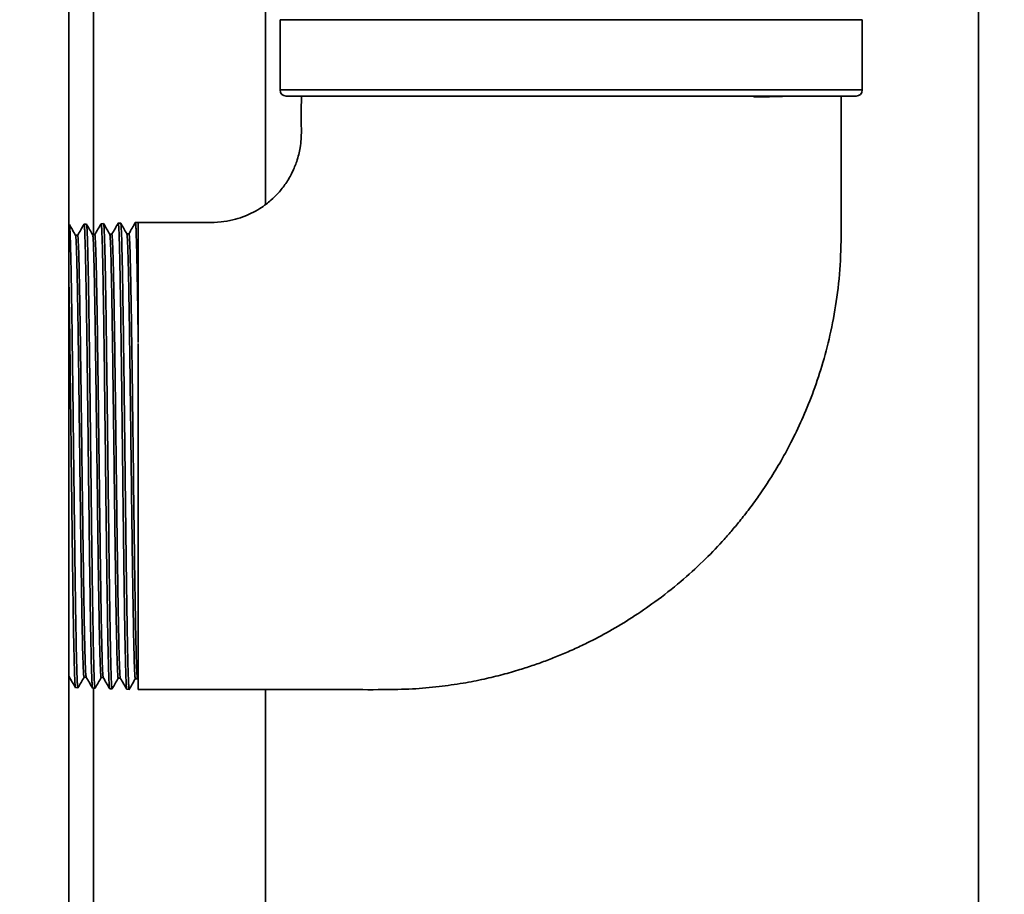
# Model space of a CAD drawing. Units: inches. Extents: x 0.1 to 8.4, y 0.1 to 10.9.
# Drawn here: x 2.9 to 3, y 5.7 to 5.8 of the extents above; entities that cross this region are included whole.
import ezdxf

# ---------------------------------------------------------------- set-up
doc = ezdxf.new("R2010")
doc.units = ezdxf.units.IN
doc.header["$MEASUREMENT"] = 0
doc.layers.add('WALL', color=7, linetype='Continuous', lineweight=50)

msp = doc.modelspace()

# ---------------------------------------------------------------- hatches: boundary and pattern name
at = {"layer": 'WALL', "linetype": 'Continuous', "lineweight": 18}
h = msp.add_hatch(dxfattribs=at)
h.set_pattern_fill('ANSI32', color=256, angle=3e-322, style=0)
h.paths.add_polyline_path([(3.91263, 6.14636), (3.96819, 6.14636), (3.96819, 6.18108), (3.96124, 6.18108), (3.96124, 6.1533), (3.91263, 6.1533), (3.91263, 6.17413), (3.90569, 6.17413), (3.90569, 5.03524), (2.86402, 5.03524), (2.86402, 6.17413), (2.85708, 6.17413), (2.85708, 6.1533), (2.80847, 6.1533), (2.80847, 6.18108), (2.80152, 6.18108), (2.80152, 6.14636), (2.85708, 6.14636), (2.85708, 5.0283), (3.91263, 5.0283)], flags=0)

# ---------------------------------------------------------------- linework, layer by layer
at = {"color": 7, "linetype": 'Continuous', "lineweight": 35}
for p, q in [((2.86402, 5.03524), (2.86402, 6.17413)), ((2.86749, 5.9033), (2.86749, 5.78872)), ((2.8918, 5.9033), (2.8918, 5.79299)), ((2.99249, 5.9033), (2.99249, 5.5474)), ((2.89387, 5.8191), (2.89387, 5.80917)), ((2.9761, 5.80917), (2.9761, 5.8191)), ((2.97523, 5.8083), (2.89474, 5.8083)), ((2.86409, 5.79015), (2.86402, 5.79015)), ((2.86651, 5.79023), (2.86617, 5.79021)), ((2.86892, 5.7903), (2.86858, 5.79029)), ((2.86893, 5.7903), (2.86892, 5.79028)), ((2.87134, 5.79038), (2.871, 5.79037)), ((2.87134, 5.79037), (2.87134, 5.79036)), ((2.87375, 5.79045), (2.87341, 5.79044)), ((2.87382, 5.79045), (2.87382, 5.78991)), ((2.86526, 5.78865), (2.86497, 5.78865)), ((2.86768, 5.78872), (2.86738, 5.78872)), ((2.87009, 5.7888), (2.8698, 5.7888)), ((2.87251, 5.78887), (2.87221, 5.78887)), ((2.87382, 5.78991), (2.87382, 5.77353)), ((2.87382, 5.77353), (2.87382, 5.77352)), ((2.87382, 5.77337), (2.87382, 5.72448)), ((2.86402, 5.72645), (2.86405, 5.7264)), ((2.86402, 5.72633), (2.86405, 5.72633)), ((2.86617, 5.72625), (2.86647, 5.72625)), ((2.86858, 5.72618), (2.86888, 5.72618)), ((2.871, 5.7261), (2.8713, 5.7261)), ((2.87342, 5.72602), (2.87371, 5.72602)), ((2.87371, 5.72603), (2.87382, 5.72585)), ((2.86496, 5.72476), (2.8653, 5.72475)), ((2.86738, 5.72468), (2.86738, 5.72469)), ((2.86738, 5.72468), (2.86771, 5.72467)), ((2.86749, 5.72468), (2.86749, 5.25747)), ((2.86979, 5.72461), (2.87013, 5.7246)), ((2.8722, 5.72454), (2.87221, 5.72455)), ((2.87221, 5.72453), (2.87255, 5.72452)), ((2.8918, 5.72448), (2.8918, 5.25747))]:
    msp.add_line(p, q, dxfattribs=at)
at = {"color": 8, "linetype": 'Continuous', "lineweight": 35}
for p, q in [((2.93499, 5.8191), (2.89387, 5.8191)), ((2.9761, 5.8191), (2.93499, 5.8191)), ((2.89387, 5.80917), (2.9761, 5.80917))]:
    msp.add_line(p, q, dxfattribs=at)
at = {"color": 7, "linetype": 'Continuous', "lineweight": 35}
for centre, start, end in [((2.89474, 5.80917), 180, 270), ((2.97523, 5.80917), 270, 0)]:
    msp.add_arc(centre, 0.000868, start, end, dxfattribs=at)
for points, knots in [([(2.89686, 5.8083), (2.89686, 5.80774), (2.89686, 5.80636), (2.89685, 5.80433), (2.89688, 5.80246), (2.89672, 5.80109), (2.8965, 5.80004), (2.89616, 5.79887), (2.89559, 5.79748), (2.89472, 5.79599), (2.89369, 5.79468), (2.89273, 5.79373), (2.89184, 5.793), (2.89092, 5.79236), (2.88982, 5.79175), (2.88854, 5.7912), (2.88712, 5.79077), (2.88544, 5.79047), (2.88325, 5.79045), (2.88056, 5.79046), (2.87731, 5.79045), (2.87502, 5.79045), (2.87382, 5.79045)], [0, 0, 0, 0, 0.047782, 0.116743, 0.171581, 0.205971, 0.233379, 0.262213, 0.309136, 0.360153, 0.407855, 0.449564, 0.474384, 0.504799, 0.544527, 0.580627, 0.622382, 0.670208, 0.724718, 0.80664, 0.898402, 1, 1, 1, 1]), ([(2.87382, 5.72448), (2.87651, 5.72448), (2.88169, 5.72448), (2.88918, 5.72448), (2.8961, 5.72448), (2.90246, 5.72449), (2.90789, 5.72446), (2.91245, 5.72453), (2.91621, 5.72487), (2.91959, 5.72535), (2.92259, 5.72593), (2.92526, 5.72658), (2.9276, 5.72725), (2.92966, 5.72792), (2.93155, 5.7286), (2.93341, 5.72933), (2.93531, 5.73016), (2.93766, 5.73126), (2.94045, 5.73273), (2.94364, 5.73466), (2.94702, 5.73698), (2.95038, 5.73962), (2.95354, 5.74249), (2.95582, 5.74484), (2.95746, 5.74669), (2.95869, 5.74815), (2.96004, 5.74987), (2.96154, 5.75191), (2.9631, 5.75424), (2.96469, 5.75688), (2.96627, 5.75981), (2.96782, 5.76309), (2.96929, 5.76675), (2.97061, 5.77078), (2.97173, 5.7752), (2.97258, 5.78001), (2.9731, 5.78521), (2.97311, 5.79076), (2.97311, 5.79664), (2.97311, 5.80252), (2.97311, 5.80644), (2.97311, 5.8083)], [0, 0, 0, 0, 0.051806, 0.099965, 0.144478, 0.185344, 0.222563, 0.249175, 0.273405, 0.295311, 0.314938, 0.332316, 0.34831, 0.361811, 0.374155, 0.386996, 0.400342, 0.414199, 0.43702, 0.461145, 0.486121, 0.516048, 0.543481, 0.568395, 0.579269, 0.591109, 0.605162, 0.621421, 0.639875, 0.659359, 0.680779, 0.704112, 0.72939, 0.756652, 0.785936, 0.817293, 0.850801, 0.886547, 0.924372, 0.964207, 1, 1, 1, 1]), ([(2.96077, 5.80818), (2.96102, 5.80818), (2.96183, 5.8082), (2.96301, 5.80822), (2.96427, 5.80826), (2.96513, 5.80828), (2.9655, 5.8083), (2.9656, 5.8083)], [0, 0, 0, 0, 0.115937, 0.380465, 0.644994, 0.902089, 1, 1, 1, 1]), ([(2.86497, 5.78864), (2.86482, 5.78889), (2.86453, 5.7894), (2.86424, 5.7899), (2.86409, 5.79015)], [0, 0, 0, 0, 0.500008, 1, 1, 1, 1]), ([(2.8653, 5.72475), (2.8653, 5.72475), (2.86529, 5.72471), (2.86527, 5.72485), (2.86523, 5.72519), (2.8652, 5.72578), (2.86517, 5.72659), (2.86514, 5.72762), (2.8651, 5.72887), (2.86507, 5.73032), (2.86504, 5.73195), (2.86501, 5.73378), (2.86497, 5.73578), (2.86494, 5.73791), (2.86491, 5.74019), (2.86488, 5.7426), (2.86485, 5.74513), (2.86481, 5.74771), (2.86478, 5.75034), (2.86475, 5.75302), (2.86472, 5.75576), (2.86468, 5.75853), (2.86465, 5.7613), (2.86462, 5.76401), (2.86459, 5.76668), (2.86455, 5.76931), (2.86452, 5.77185), (2.86449, 5.77426), (2.86446, 5.77656), (2.86442, 5.77874), (2.86439, 5.78077), (2.86436, 5.78261), (2.86433, 5.78428), (2.86429, 5.78577), (2.86426, 5.78706), (2.86423, 5.78813), (2.8642, 5.78898), (2.86416, 5.78962), (2.86413, 5.79), (2.86411, 5.79017), (2.86409, 5.79014), (2.86409, 5.79013)], [0, 0, 0, 0, 0.000575, 0.027827, 0.05508, 0.081559, 0.108039, 0.135288, 0.162537, 0.189013, 0.215489, 0.242735, 0.269981, 0.296454, 0.322927, 0.350169, 0.377411, 0.403789, 0.430351, 0.456816, 0.483282, 0.510516, 0.53775, 0.564215, 0.590681, 0.617915, 0.645149, 0.671611, 0.698072, 0.725303, 0.752534, 0.778992, 0.805451, 0.832678, 0.859906, 0.886361, 0.912816, 0.94004, 0.967264, 0.993716, 1, 1, 1, 1]), ([(2.86617, 5.79022), (2.86601, 5.78995), (2.86571, 5.78943), (2.86541, 5.7889), (2.86525, 5.78864)], [0, 0, 0, 0, 0.4999999, 1, 1, 1, 1]), ([(2.86617, 5.7902), (2.86617, 5.7902), (2.86618, 5.79024), (2.86621, 5.79007), (2.86624, 5.78969), (2.86627, 5.78906), (2.8663, 5.78821), (2.86634, 5.78714), (2.86637, 5.78585), (2.8664, 5.78438), (2.86643, 5.78271), (2.86647, 5.78085), (2.8665, 5.77882), (2.86653, 5.77666), (2.86656, 5.77436), (2.8666, 5.77193), (2.86663, 5.76938), (2.86666, 5.76678), (2.86669, 5.76411), (2.86673, 5.76137), (2.86676, 5.75859), (2.86679, 5.75584), (2.86682, 5.7531), (2.86686, 5.75036), (2.86689, 5.74768), (2.86692, 5.74509), (2.86695, 5.74258), (2.86699, 5.74016), (2.86702, 5.73786), (2.86705, 5.73573), (2.86708, 5.73374), (2.86712, 5.73191), (2.86715, 5.73026), (2.86718, 5.72881), (2.86721, 5.72757), (2.86725, 5.72653), (2.86728, 5.72571), (2.86731, 5.72513), (2.86734, 5.72478), (2.86736, 5.72473), (2.86737, 5.72471)], [0, 0, 0, 0, 0.005361, 0.032748, 0.060136, 0.086756, 0.113375, 0.140768, 0.168161, 0.194783, 0.221406, 0.248803, 0.276199, 0.302825, 0.329451, 0.35685, 0.38425, 0.410879, 0.437509, 0.464911, 0.492315, 0.518947, 0.54558, 0.572986, 0.600392, 0.627028, 0.653664, 0.681074, 0.708484, 0.735123, 0.761762, 0.789175, 0.816588, 0.843231, 0.869873, 0.89729, 0.924706, 0.951352, 0.977998, 1, 1, 1, 1]), ([(2.86738, 5.78871), (2.86724, 5.78897), (2.86695, 5.78947), (2.86666, 5.78998), (2.86651, 5.79023)], [0, 0, 0, 0, 0.500009, 1, 1, 1, 1]), ([(2.86772, 5.7247), (2.86771, 5.72469), (2.86769, 5.72468), (2.86767, 5.72492), (2.86763, 5.72539), (2.8676, 5.7261), (2.86757, 5.72702), (2.86754, 5.72817), (2.8675, 5.72953), (2.86747, 5.73107), (2.86744, 5.7328), (2.86741, 5.73472), (2.86737, 5.73681), (2.86734, 5.73902), (2.86731, 5.74136), (2.86728, 5.74384), (2.86724, 5.74642), (2.86721, 5.74905), (2.86718, 5.75174), (2.86715, 5.7545), (2.86711, 5.75728), (2.86708, 5.76003), (2.86705, 5.76276), (2.86702, 5.76548), (2.86698, 5.76815), (2.86695, 5.77071), (2.86692, 5.77318), (2.86689, 5.77556), (2.86685, 5.77782), (2.86682, 5.7799), (2.86679, 5.78183), (2.86676, 5.7836), (2.86672, 5.78519), (2.86669, 5.78656), (2.86666, 5.78773), (2.86663, 5.78869), (2.8666, 5.78943), (2.86656, 5.78992), (2.86654, 5.79018), (2.86652, 5.79019), (2.86652, 5.79019)], [0, 0, 0, 0, 0.014397, 0.041823, 0.069249, 0.0959, 0.122552, 0.149977, 0.177403, 0.204051, 0.230699, 0.258122, 0.285544, 0.312189, 0.338833, 0.366253, 0.393672, 0.420313, 0.446954, 0.47437, 0.501786, 0.528424, 0.555062, 0.582474, 0.609886, 0.636521, 0.663156, 0.690565, 0.717973, 0.744605, 0.771236, 0.798642, 0.826047, 0.852675, 0.879303, 0.906706, 0.934107, 0.960732, 0.987357, 1, 1, 1, 1]), ([(2.86858, 5.79029), (2.86843, 5.79003), (2.86813, 5.7895), (2.86782, 5.78898), (2.86767, 5.78871)], [0, 0, 0, 0, 0.500017, 1, 1, 1, 1]), ([(2.86858, 5.79026), (2.86859, 5.79026), (2.86861, 5.79026), (2.86864, 5.78999), (2.86867, 5.78949), (2.8687, 5.78876), (2.86874, 5.7878), (2.86877, 5.78663), (2.8688, 5.78525), (2.86883, 5.78368), (2.86887, 5.78191), (2.8689, 5.77966), (2.86895, 5.77685), (2.86899, 5.77379), (2.86903, 5.77094), (2.86906, 5.76838), (2.86909, 5.76572), (2.86912, 5.763), (2.86916, 5.76026), (2.86919, 5.7575), (2.86922, 5.75472), (2.86925, 5.75196), (2.86928, 5.74926), (2.86932, 5.74662), (2.86935, 5.74403), (2.86938, 5.74153), (2.86941, 5.73918), (2.86945, 5.73695), (2.86948, 5.73485), (2.86951, 5.73291), (2.86954, 5.73116), (2.86958, 5.7296), (2.86961, 5.72822), (2.86964, 5.72705), (2.86967, 5.72611), (2.86971, 5.72538), (2.86974, 5.72489), (2.86976, 5.72464), (2.86978, 5.72464), (2.86978, 5.72464)], [0, 0, 0, 0, 0.018451, 0.045846, 0.072472, 0.099097, 0.126496, 0.153895, 0.180524, 0.207152, 0.234554, 0.261957, 0.301269, 0.341189, 0.367827, 0.394465, 0.421877, 0.449289, 0.475926, 0.502564, 0.529975, 0.557386, 0.584027, 0.610668, 0.638083, 0.665498, 0.692142, 0.718786, 0.746204, 0.773622, 0.80027, 0.826917, 0.854339, 0.88176, 0.908411, 0.935062, 0.962487, 0.989912, 1, 1, 1, 1]), ([(2.8698, 5.78879), (2.86965, 5.78904), (2.86936, 5.78955), (2.86907, 5.79005), (2.86893, 5.7903)], [0, 0, 0, 0, 0.499991, 1, 1, 1, 1]), ([(2.87013, 5.72463), (2.87012, 5.72462), (2.87011, 5.72461), (2.87008, 5.72486), (2.87005, 5.72533), (2.87001, 5.72605), (2.86998, 5.72699), (2.86995, 5.72814), (2.86992, 5.7295), (2.86988, 5.73107), (2.86985, 5.73282), (2.86982, 5.73474), (2.86979, 5.73682), (2.86975, 5.73906), (2.86972, 5.74143), (2.86969, 5.7439), (2.86966, 5.74646), (2.86963, 5.74912), (2.86959, 5.75185), (2.86956, 5.75459), (2.86953, 5.75734), (2.8695, 5.76013), (2.86946, 5.7629), (2.86943, 5.76562), (2.8694, 5.76828), (2.86936, 5.77089), (2.86933, 5.77341), (2.8693, 5.77578), (2.86927, 5.77803), (2.86923, 5.78014), (2.8692, 5.78209), (2.86917, 5.78383), (2.86914, 5.78538), (2.8691, 5.78675), (2.86907, 5.78799), (2.86903, 5.78904), (2.869, 5.78976), (2.86896, 5.79018), (2.86894, 5.79025), (2.86893, 5.79029)], [0, 0, 0, 0, 0.0161, 0.042753, 0.069405, 0.096833, 0.12426, 0.150909, 0.177558, 0.204982, 0.232405, 0.259051, 0.285697, 0.313118, 0.340538, 0.36718, 0.393823, 0.42124, 0.448657, 0.475296, 0.501936, 0.529349, 0.556763, 0.583615, 0.610468, 0.638114, 0.665761, 0.692614, 0.719466, 0.747113, 0.774759, 0.801389, 0.828018, 0.855421, 0.882825, 0.915195, 0.947901, 0.974522, 1, 1, 1, 1]), ([(2.871, 5.79037), (2.87085, 5.79011), (2.87054, 5.78958), (2.87024, 5.78905), (2.87009, 5.78879)], [0, 0, 0, 0, 0.4999987, 1, 1, 1, 1]), ([(2.871, 5.79035), (2.871, 5.79036), (2.87101, 5.7904), (2.87103, 5.79025), (2.87107, 5.7899), (2.8711, 5.7893), (2.87113, 5.78847), (2.87116, 5.78742), (2.8712, 5.78617), (2.87123, 5.7847), (2.87126, 5.78303), (2.87129, 5.7812), (2.87133, 5.7792), (2.87136, 5.77703), (2.87139, 5.77472), (2.87142, 5.7723), (2.87146, 5.76981), (2.87149, 5.76723), (2.87152, 5.76456), (2.87155, 5.76181), (2.87159, 5.75903), (2.87162, 5.75626), (2.87165, 5.75351), (2.87168, 5.75075), (2.87172, 5.74804), (2.87175, 5.74543), (2.87178, 5.7429), (2.87181, 5.74045), (2.87185, 5.73812), (2.87188, 5.73595), (2.87191, 5.73393), (2.87194, 5.73206), (2.87197, 5.73037), (2.87201, 5.72889), (2.87204, 5.72761), (2.87207, 5.72653), (2.8721, 5.72568), (2.87214, 5.72506), (2.87217, 5.72465), (2.87219, 5.72458), (2.8722, 5.72454)], [0, 0, 0, 0, 0.0027479, 0.0293618, 0.0559755, 0.0833623, 0.1107491, 0.1373662, 0.1639833, 0.1913736, 0.2187638, 0.2453842, 0.2720046, 0.2993982, 0.3267917, 0.3533235, 0.3800393, 0.4066629, 0.4332869, 0.4606836, 0.4880804, 0.5147089, 0.5413372, 0.5687389, 0.5961407, 0.6227725, 0.649404, 0.6768093, 0.7042143, 0.7308494, 0.7574843, 0.7848928, 0.8123012, 0.8389395, 0.8655776, 0.8929895, 0.9204013, 0.9470428, 0.9736843, 1, 1, 1, 1]), ([(2.87222, 5.78886), (2.87207, 5.78912), (2.87178, 5.78962), (2.87149, 5.79013), (2.87134, 5.79038)], [0, 0, 0, 0, 0.4999908, 1, 1, 1, 1]), ([(2.87255, 5.72452), (2.87255, 5.72452), (2.87254, 5.72448), (2.87251, 5.72462), (2.87248, 5.72496), (2.87245, 5.72556), (2.87242, 5.72636), (2.87238, 5.72741), (2.87235, 5.72866), (2.87232, 5.73011), (2.87229, 5.73175), (2.87225, 5.7336), (2.87222, 5.73561), (2.87219, 5.73776), (2.87216, 5.74004), (2.87212, 5.74248), (2.87209, 5.74502), (2.87206, 5.74762), (2.87203, 5.75029), (2.87199, 5.75304), (2.87196, 5.75583), (2.87193, 5.75859), (2.8719, 5.76135), (2.87186, 5.76411), (2.87183, 5.76709), (2.87179, 5.77023), (2.87175, 5.77321), (2.87172, 5.7758), (2.87168, 5.77803), (2.87165, 5.78014), (2.87162, 5.78208), (2.87159, 5.78383), (2.87155, 5.78539), (2.87152, 5.78678), (2.87149, 5.78803), (2.87145, 5.7891), (2.87141, 5.78983), (2.87138, 5.79026), (2.87136, 5.79033), (2.87135, 5.79036)], [0, 0, 0, 0, 0.000302, 0.027739, 0.055177, 0.081836, 0.108495, 0.135929, 0.163363, 0.190019, 0.216675, 0.244106, 0.271536, 0.298189, 0.324842, 0.352269, 0.379696, 0.406346, 0.432995, 0.460419, 0.487843, 0.514489, 0.541135, 0.568556, 0.595976, 0.630723, 0.665888, 0.692526, 0.719163, 0.746575, 0.773987, 0.800624, 0.827262, 0.854674, 0.882085, 0.915016, 0.948301, 0.974932, 1, 1, 1, 1]), ([(2.87341, 5.79044), (2.87326, 5.79018), (2.87296, 5.78965), (2.87265, 5.78913), (2.8725, 5.78886)], [0, 0, 0, 0, 0.500017, 1, 1, 1, 1]), ([(2.87342, 5.79041), (2.87342, 5.79042), (2.87344, 5.79043), (2.87347, 5.7902), (2.8735, 5.78973), (2.87353, 5.78903), (2.87356, 5.78811), (2.87359, 5.78695), (2.87363, 5.7856), (2.87366, 5.78406), (2.87369, 5.78231), (2.87373, 5.78004), (2.87377, 5.77717), (2.87381, 5.77475), (2.87382, 5.77353)], [0, 0, 0, 0, 0.042004, 0.122519, 0.20077, 0.279022, 0.359547, 0.440071, 0.518333, 0.596594, 0.677129, 0.757663, 0.877825, 1, 1, 1, 1]), ([(2.87382, 5.78991), (2.87381, 5.79012), (2.87379, 5.7904), (2.87377, 5.79041), (2.87376, 5.79042)], [0, 0, 0, 0, 0.752166, 1, 1, 1, 1]), ([(2.86497, 5.78863), (2.86497, 5.78863), (2.86499, 5.78869), (2.86502, 5.78831), (2.86507, 5.78746), (2.86512, 5.78604), (2.86517, 5.78415), (2.86522, 5.7818), (2.86527, 5.77904), (2.86532, 5.77592), (2.86537, 5.77248), (2.86542, 5.76878), (2.86547, 5.76489), (2.86552, 5.76088), (2.86557, 5.7568), (2.86562, 5.75274), (2.86567, 5.74876), (2.86572, 5.74492), (2.86577, 5.7413), (2.86582, 5.73795), (2.86587, 5.73494), (2.86592, 5.7323), (2.86597, 5.7301), (2.86602, 5.72835), (2.86607, 5.72711), (2.86612, 5.72637), (2.86615, 5.72631), (2.86617, 5.72628)], [0, 0, 0, 0, 0.001471, 0.043256, 0.085043, 0.126832, 0.168624, 0.210417, 0.252213, 0.294011, 0.33581, 0.377612, 0.419416, 0.461222, 0.50303, 0.54484, 0.586653, 0.628467, 0.670284, 0.712102, 0.753923, 0.795746, 0.83757, 0.879397, 0.921227, 0.963057, 1, 1, 1, 1]), ([(2.86526, 5.7886), (2.86527, 5.78862), (2.86529, 5.7887), (2.86532, 5.78832), (2.86537, 5.78746), (2.86542, 5.78604), (2.86547, 5.78415), (2.86552, 5.7818), (2.86557, 5.77904), (2.86562, 5.77592), (2.86567, 5.77248), (2.86572, 5.76878), (2.86577, 5.76489), (2.86582, 5.76088), (2.86587, 5.7568), (2.86592, 5.75274), (2.86598, 5.74876), (2.86603, 5.74492), (2.86608, 5.7413), (2.86613, 5.73795), (2.86618, 5.73494), (2.86623, 5.7323), (2.86628, 5.7301), (2.86633, 5.72835), (2.86638, 5.72711), (2.86642, 5.7264), (2.86645, 5.72634), (2.86646, 5.72631)], [0, 0, 0, 0, 0.008457, 0.050233, 0.092011, 0.133791, 0.175573, 0.217357, 0.259144, 0.300932, 0.342722, 0.384515, 0.42631, 0.468107, 0.509905, 0.551706, 0.59351, 0.635314, 0.677122, 0.718931, 0.760742, 0.802556, 0.844371, 0.886189, 0.928009, 0.96983, 1, 1, 1, 1]), ([(2.86738, 5.78866), (2.86739, 5.78865), (2.86742, 5.78863), (2.86746, 5.78812), (2.8675, 5.78718), (2.86754, 5.78583), (2.86759, 5.78411), (2.86763, 5.78202), (2.86768, 5.77961), (2.86772, 5.77689), (2.86777, 5.77392), (2.86781, 5.77073), (2.86786, 5.76735), (2.8679, 5.76385), (2.86795, 5.76026), (2.86799, 5.75663), (2.86804, 5.75301), (2.86808, 5.74945), (2.86812, 5.746), (2.86817, 5.7427), (2.86821, 5.7396), (2.86826, 5.73674), (2.8683, 5.73416), (2.86835, 5.73189), (2.86839, 5.72996), (2.86844, 5.7284), (2.86848, 5.72723), (2.86853, 5.72649), (2.86856, 5.72616), (2.86858, 5.72621), (2.86858, 5.72622)], [0, 0, 0, 0, 0.022203, 0.059333, 0.096464, 0.133597, 0.170731, 0.207867, 0.245006, 0.282145, 0.319286, 0.356429, 0.393573, 0.43072, 0.467867, 0.505016, 0.542168, 0.57932, 0.616474, 0.653631, 0.690788, 0.727947, 0.765108, 0.802271, 0.839435, 0.876601, 0.913768, 0.950938, 0.988108, 1, 1, 1, 1]), ([(2.86768, 5.78868), (2.86769, 5.78867), (2.86772, 5.78865), (2.86776, 5.78812), (2.8678, 5.78718), (2.86785, 5.78583), (2.86789, 5.78411), (2.86794, 5.78202), (2.86798, 5.77961), (2.86803, 5.77689), (2.86807, 5.77392), (2.86811, 5.77073), (2.86816, 5.76735), (2.8682, 5.76385), (2.86825, 5.76026), (2.86829, 5.75663), (2.86834, 5.75301), (2.86838, 5.74945), (2.86843, 5.746), (2.86847, 5.7427), (2.86852, 5.7396), (2.86856, 5.73674), (2.8686, 5.73416), (2.86865, 5.73189), (2.86869, 5.72996), (2.86874, 5.7284), (2.86878, 5.72723), (2.86883, 5.7265), (2.86886, 5.72617), (2.86888, 5.7262), (2.86888, 5.72621)], [0, 0, 0, 0, 0.028939, 0.066078, 0.103219, 0.140362, 0.177506, 0.214652, 0.2518, 0.288949, 0.3261, 0.363253, 0.400407, 0.437563, 0.47472, 0.511879, 0.54904, 0.586203, 0.623367, 0.660533, 0.6977, 0.734869, 0.77204, 0.809212, 0.846386, 0.883562, 0.920739, 0.957918, 0.995099, 1, 1, 1, 1]), ([(2.8698, 5.78874), (2.86981, 5.78874), (2.86983, 5.78875), (2.86986, 5.78833), (2.86991, 5.78748), (2.86995, 5.78621), (2.87, 5.78455), (2.87004, 5.78253), (2.87009, 5.78017), (2.87013, 5.77751), (2.87017, 5.77458), (2.87022, 5.77142), (2.87026, 5.76807), (2.87031, 5.76458), (2.87035, 5.76099), (2.8704, 5.75736), (2.87044, 5.75373), (2.87049, 5.75014), (2.87053, 5.74666), (2.87058, 5.74332), (2.87062, 5.74017), (2.87066, 5.73725), (2.87071, 5.7346), (2.87075, 5.73226), (2.8708, 5.73025), (2.87084, 5.72862), (2.87089, 5.72736), (2.87093, 5.72653), (2.87097, 5.72612), (2.87099, 5.72614), (2.871, 5.72615)], [0, 0, 0, 0, 0.0147327, 0.0518564, 0.0889821, 0.1261087, 0.1632375, 0.200368, 0.2374996, 0.2746333, 0.3117688, 0.3489054, 0.3860443, 0.4231843, 0.4603258, 0.4974697, 0.5346146, 0.5717612, 0.6089098, 0.6460594, 0.6832113, 0.7203647, 0.7575193, 0.7946764, 0.8318344, 0.8689941, 0.9061561, 0.9433191, 0.9804838, 1, 1, 1, 1]), ([(2.87009, 5.78874), (2.8701, 5.78875), (2.87013, 5.78877), (2.87016, 5.78833), (2.87021, 5.78748), (2.87025, 5.78621), (2.8703, 5.78455), (2.87034, 5.78253), (2.87039, 5.78017), (2.87043, 5.77751), (2.87048, 5.77458), (2.87052, 5.77142), (2.87057, 5.76807), (2.87061, 5.76458), (2.87065, 5.76099), (2.8707, 5.75736), (2.87074, 5.75373), (2.87079, 5.75014), (2.87083, 5.74666), (2.87088, 5.74332), (2.87092, 5.74017), (2.87097, 5.73725), (2.87101, 5.7346), (2.87106, 5.73226), (2.8711, 5.73025), (2.87114, 5.72862), (2.87119, 5.72736), (2.87123, 5.72654), (2.87127, 5.72613), (2.87129, 5.72615), (2.87129, 5.72616)], [0, 0, 0, 0, 0.021303, 0.058433, 0.095566, 0.132699, 0.169835, 0.206972, 0.244111, 0.281252, 0.318394, 0.355537, 0.392683, 0.42983, 0.466978, 0.504129, 0.541281, 0.578435, 0.61559, 0.652747, 0.689905, 0.727066, 0.764227, 0.801391, 0.838556, 0.875723, 0.912891, 0.950061, 0.987233, 1, 1, 1, 1]), ([(2.87222, 5.78883), (2.87222, 5.78884), (2.87224, 5.78887), (2.87227, 5.78852), (2.87231, 5.78776), (2.87236, 5.78656), (2.8724, 5.78498), (2.87245, 5.78303), (2.87249, 5.78073), (2.87254, 5.77812), (2.87258, 5.77523), (2.87263, 5.77211), (2.87267, 5.76879), (2.87271, 5.76531), (2.87276, 5.76173), (2.8728, 5.7581), (2.87285, 5.75445), (2.87289, 5.75084), (2.87294, 5.74733), (2.87298, 5.74395), (2.87303, 5.74074), (2.87307, 5.73777), (2.87312, 5.73506), (2.87316, 5.73264), (2.8732, 5.73057), (2.87325, 5.72885), (2.87329, 5.72751), (2.87334, 5.72659), (2.87338, 5.72608), (2.8734, 5.72607), (2.87342, 5.72607)], [0, 0, 0, 0, 0.006953, 0.044092, 0.081232, 0.118374, 0.155517, 0.192662, 0.229809, 0.266957, 0.304107, 0.341259, 0.378412, 0.415566, 0.452723, 0.489881, 0.527041, 0.564202, 0.601365, 0.63853, 0.675696, 0.712864, 0.750034, 0.787205, 0.824378, 0.861553, 0.898729, 0.935906, 0.973086, 1, 1, 1, 1]), ([(2.87251, 5.78882), (2.87252, 5.78883), (2.87254, 5.78888), (2.87257, 5.78853), (2.87262, 5.78776), (2.87266, 5.78656), (2.8727, 5.78498), (2.87275, 5.78303), (2.87279, 5.78073), (2.87284, 5.77812), (2.87288, 5.77523), (2.87293, 5.77211), (2.87297, 5.76879), (2.87302, 5.76531), (2.87306, 5.76173), (2.87311, 5.7581), (2.87315, 5.75445), (2.87319, 5.75084), (2.87324, 5.74733), (2.87328, 5.74395), (2.87333, 5.74074), (2.87337, 5.73777), (2.87342, 5.73506), (2.87346, 5.73264), (2.87351, 5.73057), (2.87355, 5.72885), (2.8736, 5.72751), (2.87364, 5.7266), (2.87368, 5.72611), (2.8737, 5.72609), (2.87371, 5.72608)], [0, 0, 0, 0, 0.013798, 0.05093, 0.088062, 0.125197, 0.162333, 0.199471, 0.236611, 0.273752, 0.310895, 0.348039, 0.385185, 0.422333, 0.459483, 0.496633, 0.533786, 0.570941, 0.608096, 0.645254, 0.682413, 0.719574, 0.756737, 0.793901, 0.831066, 0.868234, 0.905403, 0.942574, 0.979746, 1, 1, 1, 1]), ([(2.86402, 5.78252), (2.86403, 5.78221), (2.86404, 5.78133), (2.86407, 5.77969), (2.8641, 5.7776), (2.86414, 5.77535), (2.86417, 5.77296), (2.8642, 5.77049), (2.86423, 5.76793), (2.86426, 5.76527), (2.8643, 5.76255), (2.86433, 5.75982), (2.86436, 5.75708), (2.86439, 5.75431), (2.86443, 5.75156), (2.86446, 5.74888), (2.86449, 5.74627), (2.86452, 5.7437), (2.86456, 5.74124), (2.86459, 5.73891), (2.86462, 5.73674), (2.86465, 5.7347), (2.86468, 5.73281), (2.86472, 5.73107), (2.86475, 5.72953), (2.86478, 5.72819), (2.86481, 5.72707), (2.86485, 5.72614), (2.86488, 5.72544), (2.86491, 5.725), (2.86494, 5.72478), (2.86495, 5.72479), (2.86495, 5.72479)], [0, 0, 0, 0, 0.018394, 0.052651, 0.086908, 0.122161, 0.157413, 0.191674, 0.225935, 0.261192, 0.296449, 0.330714, 0.36498, 0.400241, 0.435502, 0.469772, 0.504042, 0.539307, 0.574573, 0.608728, 0.643121, 0.677396, 0.71167, 0.74694, 0.782209, 0.81649, 0.85077, 0.886046, 0.921322, 0.955607, 0.989891, 1, 1, 1, 1]), ([(2.86405, 5.72633), (2.8642, 5.72607), (2.8645, 5.72554), (2.86481, 5.72502), (2.86496, 5.72475)], [0, 0, 0, 0, 0.5000011, 1, 1, 1, 1]), ([(2.8653, 5.72474), (2.86545, 5.725), (2.86574, 5.7255), (2.86603, 5.72601), (2.86618, 5.72626)], [0, 0, 0, 0, 0.499983, 1, 1, 1, 1]), ([(2.86646, 5.72626), (2.86661, 5.726), (2.86692, 5.72547), (2.86722, 5.72494), (2.86737, 5.72468)], [0, 0, 0, 0, 0.5000168, 1, 1, 1, 1]), ([(2.86772, 5.72467), (2.86786, 5.72492), (2.86816, 5.72543), (2.86845, 5.72593), (2.86859, 5.72618)], [0, 0, 0, 0, 0.500008, 1, 1, 1, 1]), ([(2.86888, 5.72618), (2.86903, 5.72592), (2.86933, 5.72539), (2.86964, 5.72487), (2.86979, 5.7246)], [0, 0, 0, 0, 0.499991, 1, 1, 1, 1]), ([(2.87013, 5.72459), (2.87028, 5.72485), (2.87057, 5.72535), (2.87086, 5.72586), (2.87101, 5.72611)], [0, 0, 0, 0, 0.500008, 1, 1, 1, 1]), ([(2.87129, 5.72611), (2.87145, 5.72584), (2.87175, 5.72532), (2.87205, 5.72479), (2.87221, 5.72453)], [0, 0, 0, 0, 0.500001, 1, 1, 1, 1]), ([(2.87255, 5.72452), (2.87269, 5.72477), (2.87299, 5.72527), (2.87328, 5.72578), (2.87342, 5.72603)], [0, 0, 0, 0, 0.500008, 1, 1, 1, 1])]:
    msp.add_open_spline(points, degree=3, knots=knots, dxfattribs=at)

doc.saveas('drawing.dxf')
